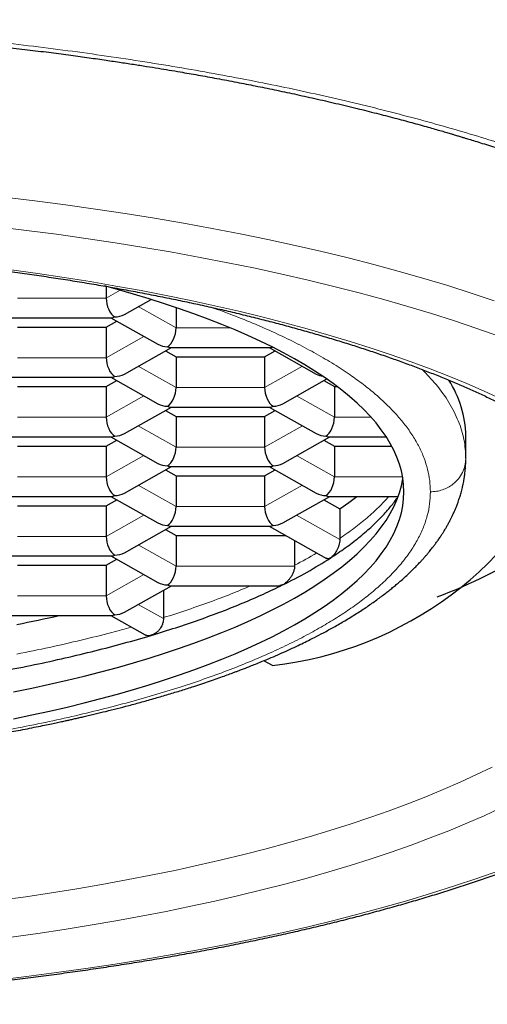
# Model space of a CAD drawing. Units: millimetres. Extents: x 8 to 766, y 12 to 778.
# Drawn here: x 379 to 383, y 757 to 766 of the extents above; entities that cross this region are included whole.
import ezdxf

# ---------------------------------------------------------------- set-up
doc = ezdxf.new("R2010")
doc.units = ezdxf.units.MM

msp = doc.modelspace()

# ---------------------------------------------------------------- linework, layer by layer
at = {"color": 7, "linetype": 'Continuous', "lineweight": 30}
for p, q in [((379.7096, 763.4952), (379.7096, 763.3957)), ((379.8637, 763.2577), (380.09, 763.3853)), ((380.3014, 763.3167), (380.3014, 763.1434)), ((378.9104, 763.23), (379.7583, 763.23)), ((379.749, 763.23), (380.1474, 763.0054)), ((378.9591, 763.1511), (379.7096, 763.1511)), ((379.7096, 763.1511), (379.7993, 763.2016)), ((379.7096, 763.1511), (379.7096, 762.8911)), ((379.8637, 762.753), (380.2621, 762.9777)), ((380.2528, 762.9777), (381.1007, 762.9777)), ((381.0914, 762.9777), (381.4898, 762.753)), ((380.2118, 762.9493), (380.3014, 762.8988)), ((380.3014, 762.8988), (381.052, 762.8988)), ((380.3014, 762.8988), (380.3014, 762.6388)), ((381.052, 762.8988), (381.1417, 762.9493)), ((381.052, 762.8988), (381.052, 762.6388)), ((378.9104, 762.7254), (379.7583, 762.7254)), ((379.749, 762.7254), (380.1474, 762.5007)), ((381.206, 762.5007), (381.5788, 762.7109)), ((378.9591, 762.6465), (379.7096, 762.6465)), ((379.7096, 762.6465), (379.7993, 762.697)), ((379.7096, 762.6465), (379.7096, 762.3864)), ((381.5541, 762.697), (381.6438, 762.6465)), ((381.6438, 762.6465), (381.6677, 762.6465)), ((381.6438, 762.6465), (381.6438, 762.3864)), ((379.8637, 762.2484), (380.2621, 762.4731)), ((380.2528, 762.4731), (381.1007, 762.4731)), ((381.0914, 762.4731), (381.4898, 762.2484)), ((380.2118, 762.4447), (380.3015, 762.3941)), ((380.3015, 762.3941), (381.052, 762.3941)), ((380.3015, 762.3941), (380.3015, 762.1341)), ((381.052, 762.3941), (381.1417, 762.4447)), ((381.052, 762.3941), (381.052, 762.1341)), ((378.9104, 762.2208), (379.7583, 762.2208)), ((379.749, 762.2208), (380.1474, 761.9961)), ((381.206, 761.9961), (381.6044, 762.2208)), ((381.5951, 762.2208), (382.0828, 762.2208)), ((382.7573, 762.0385), (382.7573, 762.2276)), ((378.9591, 762.1418), (379.7097, 762.1418)), ((379.7097, 762.1418), (379.7993, 762.1924)), ((379.7097, 762.1418), (379.7097, 761.8818)), ((381.5541, 762.1924), (381.6438, 762.1418)), ((381.6438, 762.1418), (382.1295, 762.1418)), ((381.6438, 762.1418), (381.6438, 761.8818)), ((379.8637, 761.7438), (380.2621, 761.9684)), ((380.2528, 761.9684), (381.1007, 761.9684)), ((381.0914, 761.9684), (381.4898, 761.7438)), ((380.2118, 761.9401), (380.3015, 761.8895)), ((380.3015, 761.8895), (381.052, 761.8895)), ((380.3015, 761.8895), (380.3015, 761.6295)), ((381.052, 761.8895), (381.1417, 761.9401)), ((381.052, 761.8895), (381.052, 761.6295)), ((378.9104, 761.7161), (379.7583, 761.7161)), ((379.749, 761.7161), (380.1474, 761.4915)), ((381.206, 761.4915), (381.6044, 761.7161)), ((381.5951, 761.7161), (382.1841, 761.7161)), ((378.9591, 761.6372), (379.7097, 761.6372)), ((379.7097, 761.6372), (379.7993, 761.6878)), ((379.7097, 761.6372), (379.7097, 761.3772)), ((381.5541, 761.6878), (381.6893, 761.6115)), ((381.6893, 761.6115), (381.6893, 761.3543)), ((379.8637, 761.2391), (380.2621, 761.4638)), ((380.2528, 761.4638), (381.1007, 761.4638)), ((381.0914, 761.4638), (381.5767, 761.1901)), ((380.2118, 761.4354), (380.3015, 761.3849)), ((380.3015, 761.3849), (381.2313, 761.3849)), ((380.3015, 761.3849), (380.3015, 761.1249)), ((381.3068, 761.3423), (381.3068, 761.1249)), ((378.9104, 761.2115), (379.7583, 761.2115)), ((379.749, 761.2115), (380.1474, 760.9868)), ((378.9591, 761.1326), (379.7097, 761.1326)), ((379.7097, 761.1326), (379.7993, 761.1831)), ((379.7097, 761.1326), (379.7097, 760.8726)), ((379.8637, 760.7345), (380.2621, 760.9592)), ((380.2528, 760.9592), (381.1809, 760.9592)), ((381.2048, 760.9659), (381.1809, 760.9603)), ((380.1949, 760.9213), (380.1949, 760.6831)), ((378.9104, 760.7069), (379.7583, 760.7069)), ((379.749, 760.7069), (380.0411, 760.5422)), ((381.1183, 760.2825), (381.045, 760.3238))]:
    msp.add_line(p, q, dxfattribs=at)
at = {"color": 8, "linetype": 'Continuous', "lineweight": 0}
for p, q in [((379.7096, 763.3957), (379.8283, 763.4626)), ((378.9591, 763.3957), (379.7096, 763.3957)), ((379.9812, 763.324), (380.3014, 763.1434)), ((380.3014, 763.1434), (380.763, 763.1434)), ((379.7096, 762.8911), (380.0299, 763.0716)), ((378.9591, 762.8911), (379.7096, 762.8911)), ((379.9812, 762.8193), (380.3014, 762.6388)), ((381.052, 762.6388), (381.3722, 762.8193)), ((380.3014, 762.6388), (381.052, 762.6388)), ((379.7096, 762.3864), (380.0299, 762.567)), ((381.3236, 762.567), (381.6438, 762.3864)), ((378.9591, 762.3864), (379.7096, 762.3864)), ((381.6438, 762.3864), (381.9533, 762.3864)), ((380.3015, 762.1341), (379.9812, 762.3147)), ((381.3722, 762.3147), (381.052, 762.1341)), ((381.052, 762.1341), (380.3015, 762.1341)), ((380.0299, 762.0624), (379.7097, 761.8818)), ((381.6438, 761.8818), (381.3236, 762.0624)), ((379.7097, 761.8818), (378.9591, 761.8818)), ((382.2205, 761.8818), (381.6438, 761.8818)), ((380.3015, 761.6295), (379.9812, 761.8101)), ((381.3722, 761.8101), (381.052, 761.6295)), ((381.052, 761.6295), (380.3015, 761.6295)), ((380.0299, 761.5577), (379.7097, 761.3772)), ((381.6893, 761.3515), (381.3236, 761.5577)), ((379.7097, 761.3772), (378.9591, 761.3772)), ((380.3015, 761.1249), (379.9812, 761.3054)), ((381.3067, 761.1249), (380.3015, 761.1249)), ((380.0299, 761.0531), (379.7097, 760.8726)), ((379.7097, 760.8726), (378.9591, 760.8726)), ((380.1949, 760.6803), (379.9812, 760.8008))]:
    msp.add_line(p, q, dxfattribs=at)
at = {"color": 8, "linetype": 'Continuous', "lineweight": 0, "flags": 128}
for points in [[(378.8457, 764.2515), (379.106, 764.2202), (379.3638, 764.1867), (379.6187, 764.1511), (379.8707, 764.1132), (380.1196, 764.0733), (380.3652, 764.0312), (380.6073, 763.9871), (380.8458, 763.9409), (381.0805, 763.8927), (381.3112, 763.8425), (381.5379, 763.7903), (381.7602, 763.7363), (381.9781, 763.6803), (382.1915, 763.6226), (382.4001, 763.563), (382.6039, 763.5017), (382.8027, 763.4386), (382.9963, 763.3739)], [(378.7789, 764.001), (379.0344, 763.9703), (379.2872, 763.9375), (379.5374, 763.9025), (379.7846, 763.8654), (380.0288, 763.8261), (380.2698, 763.7849), (380.5073, 763.7416), (380.7413, 763.6962), (380.9716, 763.6489), (381.198, 763.5997), (381.4203, 763.5485), (381.6384, 763.4955), (381.8523, 763.4406), (382.0616, 763.3839), (382.2663, 763.3255), (382.4662, 763.2653), (382.6612, 763.2035), (382.8512, 763.14), (383.036, 763.0749)], [(378.9046, 763.6367), (379.1307, 763.605), (379.3541, 763.5715), (379.5748, 763.5361), (379.7926, 763.4988), (380.0073, 763.4596), (380.2188, 763.4187), (380.4269, 763.3759), (380.6315, 763.3314), (380.8325, 763.2851), (381.0297, 763.2372), (381.2229, 763.1876), (381.4121, 763.1364), (381.5972, 763.0836), (381.7779, 763.0292), (381.9541, 762.9733), (382.1258, 762.9159), (382.2929, 762.857), (382.4551, 762.7968), (382.6125, 762.7352), (382.7649, 762.6723), (382.9121, 762.6081), (383.0541, 762.5427)], [(382.9812, 759.4232), (382.8481, 759.3584), (382.7098, 759.2947), (382.5665, 759.2322), (382.4182, 759.1709), (382.265, 759.111), (382.1071, 759.0524), (381.9445, 758.9951), (381.7774, 758.9392), (381.6058, 758.8848), (381.4299, 758.8319), (381.2498, 758.7805), (381.0656, 758.7306), (380.8775, 758.6823), (380.6856, 758.6356), (380.4899, 758.5906), (380.2908, 758.5473), (380.0882, 758.5057), (379.8823, 758.4658), (379.6733, 758.4277), (379.4613, 758.3914), (379.2465, 758.3569), (379.029, 758.3243), (378.8089, 758.2935)], [(383.0541, 759.0759), (382.9121, 759.0105), (382.7649, 758.9463), (382.6125, 758.8833), (382.4551, 758.8217), (382.2929, 758.7615), (382.1258, 758.7027), (381.9541, 758.6453), (381.7779, 758.5894), (381.5972, 758.535), (381.4121, 758.4822), (381.2229, 758.431), (381.0297, 758.3814), (380.8325, 758.3334), (380.6315, 758.2872), (380.4269, 758.2427), (380.2188, 758.1999), (380.0073, 758.1589), (379.7926, 758.1198), (379.5748, 758.0825), (379.3541, 758.0471), (379.1307, 758.0135), (378.9046, 757.9819)], [(383.036, 758.5437), (382.8512, 758.4786), (382.6612, 758.4151), (382.4662, 758.3532), (382.2663, 758.2931), (382.0616, 758.2346), (381.8523, 758.1779), (381.6384, 758.1231), (381.4203, 758.07), (381.198, 758.0189), (380.9716, 757.9696), (380.7413, 757.9223), (380.5073, 757.877), (380.2698, 757.8337), (380.0288, 757.7924), (379.7846, 757.7532), (379.5374, 757.7161), (379.2872, 757.6811), (379.0344, 757.6483), (378.7789, 757.6176)]]:
    msp.add_lwpolyline(points, dxfattribs=at)
at = {"color": 7, "linetype": 'Continuous', "lineweight": 30, "flags": 128}
for points in [[(378.9256, 759.8325), (379.079, 759.864), (379.2297, 759.8968), (379.3777, 759.9308), (379.523, 759.9661), (379.6654, 760.0027), (379.8048, 760.0404), (379.9411, 760.0793), (380.0742, 760.1194), (380.204, 760.1606), (380.3305, 760.2029), (380.4536, 760.2462), (380.5731, 760.2906), (380.6891, 760.336), (380.8013, 760.3823), (380.9098, 760.4296), (381.0144, 760.4778), (381.1151, 760.5269), (381.2119, 760.5768), (381.3046, 760.6275), (381.3931, 760.679), (381.4776, 760.7313), (381.5577, 760.7842), (381.6336, 760.8378), (381.7052, 760.892), (381.7724, 760.9468), (381.8351, 761.0022), (381.8934, 761.0581), (381.9472, 761.1145), (381.9964, 761.1713), (382.041, 761.2285), (382.081, 761.2861), (382.1164, 761.3439), (382.1471, 761.4021), (382.1731, 761.4605), (382.1944, 761.5191), (382.211, 761.5779), (382.2228, 761.6368), (382.23, 761.6958), (382.2323, 761.7548), (382.23, 761.8138), (382.2228, 761.8728), (382.211, 761.9317), (382.1944, 761.9905), (382.1731, 762.0491), (382.1471, 762.1075), (382.1164, 762.1657), (382.081, 762.2236), (382.041, 762.2811), (381.9964, 762.3383), (381.9472, 762.3951), (381.8934, 762.4515), (381.8351, 762.5074), (381.7724, 762.5628), (381.7052, 762.6176), (381.6336, 762.6718), (381.5577, 762.7254), (381.4776, 762.7783), (381.3931, 762.8306), (381.3046, 762.8821), (381.2119, 762.9328), (381.1151, 762.9827), (381.0144, 763.0318), (380.9098, 763.08), (380.8013, 763.1273), (380.6891, 763.1736), (380.5731, 763.219), (380.4536, 763.2634), (380.3305, 763.3067), (380.204, 763.349), (380.0742, 763.3902), (379.9411, 763.4303), (379.8048, 763.4692), (379.6955, 763.4989)], [(378.9256, 760.0594), (379.079, 760.0909), (379.2297, 760.1237), (379.3777, 760.1577), (379.523, 760.1931), (379.6654, 760.2296), (379.8048, 760.2673), (379.9411, 760.3063), (380.0742, 760.3463), (380.204, 760.3875), (380.3305, 760.4298), (380.4536, 760.4731), (380.5731, 760.5175), (380.6891, 760.5629), (380.8013, 760.6092), (380.9098, 760.6565), (381.0144, 760.7047), (381.1151, 760.7538), (381.2119, 760.8037), (381.3046, 760.8544), (381.3931, 760.9059), (381.4776, 760.9582), (381.5577, 761.0111), (381.6336, 761.0647), (381.7052, 761.1189), (381.7724, 761.1738), (381.8351, 761.2291), (381.8934, 761.285), (381.9472, 761.3414), (381.9964, 761.3982), (382.041, 761.4554), (382.081, 761.513), (382.1164, 761.5709), (382.1471, 761.629), (382.1731, 761.6874), (382.1944, 761.7461), (382.211, 761.8048), (382.2228, 761.8637), (382.2236, 761.8683)], [(381.6893, 761.6115), (381.7663, 761.6657), (381.8333, 761.7161)]]:
    msp.add_lwpolyline(points, dxfattribs=at)
at = {"color": 7, "linetype": 'Continuous', "lineweight": 30}
for centre, radius, start, end in [((381.8471, 762.2105), 0.9104, 1.07409, 32.65799), ((380.7652, 763.3845), 3.1221, 276.49399, 337.01654), ((380.8937, 765.175), 4.6047, 290.61005, 313.39313), ((379.3999, 764.6427), 4.0959, 296.1466, 302.68798), ((376.3144, 774.1288), 13.7526, 281.05951, 282.58903)]:
    msp.add_arc(centre, radius, start, end, dxfattribs=at)
at = {"color": 8, "linetype": 'Continuous', "lineweight": 0}
msp.add_arc((379.3502, 764.8965), 4.2415, 297.47056, 300.36314, dxfattribs=at)
at = {"color": 7, "linetype": 'Continuous', "lineweight": 30}
for centre, major_axis, ratio, start_param, end_param in [((379.7818, 763.355), (-0.0325, 0.1239), 0.520225, 1.103454, 2.674288), ((379.7818, 763.355), (0.0325, 0.1239), 0.520225, 3.277322, 3.60897), ((379.7818, 763.355), (0.1443, 0), 0.818843, 4.712462, 5.31546), ((380.2293, 763.1027), (0.0325, 0.1239), 0.520225, 3.60898, 5.179731), ((380.2293, 763.1027), (0.1443, 0), 0.818843, 4.109318, 4.712467), ((380.2293, 763.1027), (-0.0325, 0.1239), 0.520225, 2.674283, 3.005863), ((381.1242, 763.1027), (0.0325, 0.1239), 0.520225, 3.277322, 3.520563), ((379.7818, 762.8504), (-0.0325, 0.1239), 0.520225, 1.103454, 2.674288), ((379.7818, 762.8504), (0.0325, 0.1239), 0.520225, 3.277322, 3.60897), ((379.7818, 762.8504), (0.1443, 0), 0.818843, 4.712462, 5.31546), ((381.5716, 762.8504), (0.1443, 0), 0.818843, 4.109318, 4.524696), ((380.2293, 762.5981), (0.0325, 0.1239), 0.520225, 3.608981, 5.179731), ((381.1242, 762.5981), (-0.0325, 0.1239), 0.520225, 1.103454, 2.674251), ((380.2293, 762.5981), (0.1443, 0), 0.818843, 4.109318, 4.712467), ((380.2293, 762.5981), (-0.0325, 0.1239), 0.520225, 2.674283, 3.005863), ((381.1242, 762.5981), (0.0325, 0.1239), 0.520225, 3.277322, 3.608935), ((381.1242, 762.5981), (0.1443, 0), 0.818843, 4.712389, 5.31546), ((379.7818, 762.3458), (-0.0325, 0.1239), 0.520225, 1.103454, 2.674288), ((381.5716, 762.3458), (0.0325, 0.1239), 0.520225, 3.608935, 5.179731), ((379.7818, 762.3458), (0.0325, 0.1239), 0.520225, 3.277322, 3.608896), ((379.7818, 762.3458), (0.1443, 0), 0.818843, 4.712388, 5.31546), ((381.5716, 762.3458), (0.1443, 0), 0.818843, 4.109318, 4.712389), ((381.5716, 762.3458), (-0.0325, 0.1239), 0.520225, 2.674251, 3.005863), ((380.2293, 762.0934), (0.0325, 0.1239), 0.520225, 3.608884, 5.179731), ((381.1242, 762.0934), (-0.0325, 0.1239), 0.520225, 1.103454, 2.674251), ((380.2293, 762.0934), (0.1443, 0), 0.818843, 4.109318, 4.712364), ((380.2293, 762.0934), (-0.0325, 0.1239), 0.520225, 2.674243, 3.005863), ((381.1242, 762.0934), (0.0325, 0.1239), 0.520225, 3.277322, 3.608935), ((381.1242, 762.0934), (0.1443, 0), 0.818843, 4.712389, 5.31546), ((379.7818, 761.8411), (-0.0325, 0.1239), 0.520225, 1.103454, 2.674251), ((381.5716, 761.8411), (0.0325, 0.1239), 0.520225, 3.608935, 5.179731), ((379.7818, 761.8411), (0.0325, 0.1239), 0.520225, 3.277322, 3.608935), ((379.7818, 761.8411), (0.1443, 0), 0.818843, 4.712389, 5.31546), ((381.5716, 761.8411), (0.1443, 0), 0.818843, 4.109318, 4.712389), ((381.5716, 761.8411), (-0.0325, 0.1239), 0.520225, 2.674251, 3.005863), ((380.2293, 761.5888), (0.0325, 0.1239), 0.520225, 3.608898, 5.179731), ((381.1242, 761.5888), (-0.0325, 0.1239), 0.520225, 1.103454, 2.674251), ((380.2293, 761.5888), (0.1443, 0), 0.818843, 4.109318, 4.712371), ((380.2293, 761.5888), (-0.0325, 0.1239), 0.520225, 2.674241, 3.005863), ((381.1242, 761.5888), (0.0325, 0.1239), 0.520225, 3.277322, 3.608935), ((381.1242, 761.5888), (0.1443, 0), 0.818843, 4.712389, 5.31546), ((379.7818, 761.3365), (-0.0325, 0.1239), 0.520225, 1.103454, 2.674251), ((379.7818, 761.3365), (0.0325, 0.1239), 0.520225, 3.277322, 3.608935), ((379.7818, 761.3365), (0.1443, 0), 0.818843, 4.712389, 5.31546), ((380.2293, 761.0842), (0.0325, 0.1239), 0.520225, 3.608898, 5.179731), ((380.2293, 761.0842), (0.1443, 0), 0.818843, 4.109318, 4.712371), ((380.2293, 761.0842), (-0.0325, 0.1239), 0.520225, 2.674241, 3.005863), ((379.7818, 760.8319), (-0.0325, 0.1239), 0.520225, 1.103454, 2.674251), ((379.7818, 760.8319), (0.0325, 0.1239), 0.520225, 3.277322, 3.608935), ((379.7818, 760.8319), (0.1443, 0), 0.818843, 4.712389, 5.31546)]:
    msp.add_ellipse(centre, major_axis=major_axis, ratio=ratio, start_param=start_param, end_param=end_param, dxfattribs=at)
at = {"color": 8, "linetype": 'Continuous', "lineweight": 0}
for points, knots in [([(375.3073, 765.7554), (375.4247, 765.755), (375.6595, 765.7543), (376.0113, 765.7484), (376.3627, 765.7389), (376.7132, 765.7256), (377.0606, 765.7086), (377.4045, 765.688), (377.7446, 765.6639), (378.0828, 765.6362), (378.4206, 765.6047), (378.7577, 765.5695), (379.0935, 765.5305), (379.4258, 765.4879), (379.754, 765.4418), (380.0758, 765.3926), (380.3908, 765.3405), (380.6987, 765.2855), (381.0011, 765.2275), (381.2993, 765.1662), (381.5927, 765.1016), (381.881, 765.0338), (382.162, 764.9634), (382.4353, 764.8904), (382.699, 764.8155), (382.953, 764.7389), (383.1972, 764.6607), (383.4329, 764.5807), (383.6702, 764.4954), (383.9078, 764.4047), (384.1438, 764.3087), (384.3685, 764.2113), (384.5815, 764.1129), (384.783, 764.0138), (384.9725, 763.9144), (385.151, 763.8149), (385.2603, 763.7487), (385.3149, 763.7157)], [0, 0, 0, 0, 0.028038, 0.056085, 0.084149, 0.112239, 0.14036, 0.168013, 0.195704, 0.223433, 0.251202, 0.279515, 0.307865, 0.336248, 0.364659, 0.393092, 0.421029, 0.448968, 0.476898, 0.50481, 0.533204, 0.561563, 0.589878, 0.618135, 0.646324, 0.67393, 0.701448, 0.72887, 0.756191, 0.787115, 0.817913, 0.848586, 0.879136, 0.909559, 0.939851, 0.970003, 1, 1, 1, 1]), ([(382.4573, 761.7548), (382.4561, 761.7866), (382.4538, 761.8503), (382.435, 761.9457), (382.4051, 762.0408), (382.3631, 762.1354), (382.3092, 762.2294), (382.2448, 762.3208), (382.1707, 762.4095), (382.0878, 762.4955), (381.9947, 762.5804), (381.8916, 762.664), (381.7742, 762.7495), (381.6414, 762.8364), (381.492, 762.9244), (381.3311, 763.0103), (381.159, 763.0938), (380.9757, 763.1747), (380.7923, 763.2494), (380.6653, 763.2957), (380.6068, 763.317)], [0, 0, 0, 0, 0.0557599, 0.1115382, 0.167329, 0.2231275, 0.27893, 0.3347338, 0.3873486, 0.4399617, 0.4925724, 0.5451803, 0.5977854, 0.6564924, 0.7151965, 0.7738982, 0.8325981, 0.8912968, 0.9499949, 1, 1, 1, 1]), ([(382.3868, 762.7915), (382.4273, 762.7499), (382.5169, 762.6578), (382.619, 762.5119), (382.6986, 762.3553), (382.7481, 762.1972), (382.7542, 762.0914), (382.7573, 762.0385)], [0, 0, 0, 0, 0.170931, 0.378198, 0.585465, 0.792733, 1, 1, 1, 1]), ([(382.7573, 762.0385), (382.7559, 762.0176), (382.753, 761.976), (382.7307, 761.9166), (382.6963, 761.8632), (382.6534, 761.8214), (382.6068, 761.7909), (382.5596, 761.7705), (382.5092, 761.7573), (382.4746, 761.7556), (382.4573, 761.7548)], [0, 0, 0, 0, 0.140183, 0.280317, 0.420081, 0.559638, 0.669471, 0.779531, 0.889788, 1, 1, 1, 1]), ([(368.1573, 761.7548), (368.1585, 761.723), (368.1609, 761.6593), (368.1797, 761.5639), (368.2095, 761.4688), (368.2516, 761.3742), (368.3054, 761.2802), (368.3699, 761.1888), (368.444, 761.1001), (368.5269, 761.0141), (368.62, 760.9292), (368.7231, 760.8456), (368.8404, 760.7601), (368.9732, 760.6732), (369.1226, 760.5852), (369.2836, 760.4993), (369.4557, 760.4158), (369.6388, 760.3348), (369.8325, 760.2565), (370.0364, 760.1809), (370.2465, 760.1095), (370.4621, 760.0422), (370.682, 759.9789), (370.9098, 759.9187), (371.145, 759.8614), (371.3871, 759.8074), (371.6311, 759.7577), (371.8762, 759.712), (372.1216, 759.6703), (372.3717, 759.6317), (372.6262, 759.5963), (372.8947, 759.5628), (373.1774, 759.5319), (373.4742, 759.504), (373.7745, 759.4803), (374.0776, 759.4608), (374.383, 759.4457), (374.6902, 759.4348), (374.9985, 759.4283), (375.3023, 759.4261), (375.6009, 759.4281), (375.894, 759.434), (376.186, 759.4439), (376.4765, 759.4576), (376.7651, 759.4752), (377.0457, 759.4962), (377.3182, 759.5204), (377.5822, 759.5474), (377.8428, 759.5778), (378.0996, 759.6114), (378.362, 759.6496), (378.6289, 759.6929), (378.8993, 759.7415), (379.1629, 759.7939), (379.4194, 759.85), (379.6682, 759.9096), (379.9089, 759.9726), (380.1411, 760.0389), (380.3605, 760.1073), (380.5674, 760.1774), (380.7618, 760.249), (380.9471, 760.3231), (381.1229, 760.3997), (381.2889, 760.4785), (381.4419, 760.5579), (381.5822, 760.6377), (381.7103, 760.7175), (381.8289, 760.799), (381.9376, 760.8818), (382.0403, 760.9693), (382.1352, 761.0613), (382.2208, 761.158), (382.2935, 761.2557), (382.3532, 761.3545), (382.3997, 761.4539), (382.4327, 761.5539), (382.4535, 761.6543), (382.456, 761.7213), (382.4573, 761.7548)], [0, 0, 0, 0, 0.01306, 0.026125, 0.039192, 0.052261, 0.065331, 0.078402, 0.090725, 0.103048, 0.115371, 0.127692, 0.140014, 0.153764, 0.167514, 0.181263, 0.195011, 0.20876, 0.222508, 0.236256, 0.250005, 0.26307, 0.276136, 0.289201, 0.302267, 0.315333, 0.328399, 0.340719, 0.353039, 0.36536, 0.37768, 0.39, 0.403751, 0.417502, 0.431252, 0.445004, 0.458755, 0.472506, 0.486258, 0.50001, 0.513078, 0.526146, 0.539214, 0.552281, 0.565348, 0.578415, 0.590735, 0.603055, 0.615374, 0.627694, 0.640013, 0.653762, 0.667511, 0.68126, 0.695008, 0.708757, 0.722505, 0.736253, 0.750001, 0.763066, 0.776131, 0.789196, 0.802261, 0.815325, 0.828391, 0.84071, 0.853029, 0.865349, 0.877669, 0.88999, 0.903742, 0.917494, 0.931247, 0.945, 0.958753, 0.972504, 0.986254, 1, 1, 1, 1]), ([(381.6893, 761.3599), (381.7305, 761.3888), (381.8128, 761.4466), (381.9219, 761.5352), (382.0212, 761.625), (382.0774, 761.6858), (382.1055, 761.7161)], [0, 0, 0, 0, 0.2502922, 0.5005844, 0.7508765, 1, 1, 1, 1]), ([(380.1949, 760.6887), (380.2648, 760.711), (380.4046, 760.7555), (380.603, 760.8259), (380.7812, 760.8936), (380.8884, 760.939), (380.9361, 760.9592)], [0, 0, 0, 0, 0.263188, 0.526376, 0.789565, 1, 1, 1, 1]), ([(378.9525, 760.38), (379.0454, 760.3987), (379.231, 760.4361), (379.4986, 760.4976), (379.73, 760.555), (379.8676, 760.5936), (379.9225, 760.609)], [0, 0, 0, 0, 0.272938, 0.545876, 0.818815, 1, 1, 1, 1])]:
    msp.add_open_spline(points, degree=3, knots=knots, dxfattribs=at)
at = {"color": 7, "linetype": 'Continuous', "lineweight": 30}
for points, knots in [([(375.3073, 765.721), (375.4028, 765.7207), (375.5913, 765.7202), (375.87, 765.7165), (376.141, 765.7107), (376.4041, 765.7028), (376.6592, 765.6932), (376.9203, 765.6812), (377.1862, 765.6668), (377.4557, 765.6499), (377.7138, 765.6315), (377.9619, 765.6117), (378.1999, 765.5909), (378.4277, 765.5691), (378.6437, 765.5468), (378.8481, 765.5242), (379.0399, 765.5017), (379.2194, 765.4794), (379.3868, 765.4575), (379.5433, 765.4361), (379.6871, 765.4156), (379.8184, 765.3962), (379.9379, 765.378), (380.0482, 765.3606), (380.1493, 765.3443), (380.2444, 765.3286), (380.3566, 765.3095), (380.4915, 765.286), (380.6516, 765.2569), (380.8135, 765.2263), (380.9761, 765.1944), (381.1388, 765.1611), (381.3071, 765.1254), (381.4805, 765.0871), (381.6579, 765.0463), (381.8318, 765.0045), (381.9979, 764.9631), (382.1525, 764.923), (382.2984, 764.8838), (382.4115, 764.8524), (382.4943, 764.8288), (382.5473, 764.8136), (382.5939, 764.8), (382.6303, 764.7892), (382.6578, 764.7811), (382.6773, 764.7752), (382.694, 764.7702), (382.7148, 764.764), (382.7447, 764.7549), (382.7867, 764.7421), (382.8387, 764.726), (382.9, 764.7068), (382.9673, 764.6853), (383.0376, 764.6625), (383.1407, 764.6284), (383.276, 764.5823), (383.4421, 764.5231), (383.5998, 764.4645), (383.7464, 764.4075), (383.879, 764.354), (384.0026, 764.3022), (384.117, 764.2525), (384.2226, 764.2049), (384.3197, 764.1598), (384.3973, 764.1226), (384.4574, 764.093), (384.502, 764.0708), (384.5435, 764.0497), (384.5821, 764.0298), (384.6181, 764.0111), (384.6496, 763.9944), (384.6794, 763.9785), (384.7101, 763.9619), (384.7465, 763.942), (384.7881, 763.9188), (384.8349, 763.8923), (384.8863, 763.8626), (384.942, 763.8295), (385.0016, 763.7932), (385.0647, 763.7537), (385.1068, 763.7263), (385.1286, 763.7121)], [0, 0, 0, 0, 0.023087, 0.045571, 0.067456, 0.088745, 0.109441, 0.129545, 0.152477, 0.174587, 0.195871, 0.216329, 0.236307, 0.255423, 0.273673, 0.291054, 0.307565, 0.32293, 0.33745, 0.351123, 0.363946, 0.375343, 0.385971, 0.395828, 0.404913, 0.41325, 0.421597, 0.435472, 0.450271, 0.465992, 0.480806, 0.496349, 0.512621, 0.529617, 0.547334, 0.565532, 0.582318, 0.598401, 0.613784, 0.628465, 0.634704, 0.640645, 0.645747, 0.64997, 0.65267, 0.654828, 0.656453, 0.658202, 0.661754, 0.66646, 0.67232, 0.67933, 0.687294, 0.695443, 0.703698, 0.723368, 0.743604, 0.764398, 0.782586, 0.80019, 0.816949, 0.832868, 0.847954, 0.862211, 0.875608, 0.882922, 0.889849, 0.896391, 0.902549, 0.908324, 0.913826, 0.917953, 0.923089, 0.92923, 0.936374, 0.944515, 0.953651, 0.963774, 0.974879, 0.986957, 1, 1, 1, 1]), ([(366.1578, 761.046), (366.1577, 761.0553), (366.1575, 761.0817), (366.1611, 761.1251), (366.1681, 761.1761), (366.1787, 761.2269), (366.1926, 761.2776), (366.2098, 761.3279), (366.2302, 761.378), (366.2537, 761.4279), (366.2803, 761.4776), (366.31, 761.5272), (366.3428, 761.5769), (366.3788, 761.6265), (366.4179, 761.6761), (366.4602, 761.7258), (366.5057, 761.7755), (366.5544, 761.8253), (366.6063, 761.875), (366.6615, 761.9247), (366.7199, 761.9744), (366.7816, 762.024), (366.8465, 762.0735), (366.9147, 762.1229), (366.9861, 762.1721), (367.0607, 762.221), (367.1385, 762.2698), (367.2195, 762.3182), (367.3036, 762.3663), (367.3908, 762.4141), (367.4812, 762.4615), (367.5746, 762.5085), (367.6711, 762.5551), (367.7705, 762.6012), (367.8729, 762.6468), (367.9782, 762.6918), (368.0864, 762.7363), (368.1974, 762.7802), (368.3113, 762.8235), (368.4278, 762.8662), (368.5471, 762.9082), (368.669, 762.9495), (368.7935, 762.9901), (368.9205, 763.03), (369.0501, 763.0692), (369.1821, 763.1075), (369.3164, 763.1451), (369.4532, 763.1819), (369.5922, 763.2178), (369.7334, 763.2529), (369.8768, 763.2872), (370.0223, 763.3206), (370.1699, 763.3531), (370.3194, 763.3846), (370.471, 763.4153), (370.6243, 763.445), (370.7795, 763.4738), (370.9365, 763.5016), (371.0951, 763.5284), (371.2554, 763.5543), (371.4173, 763.5791), (371.5806, 763.6029), (371.7454, 763.6258), (371.9116, 763.6475), (372.0791, 763.6683), (372.2478, 763.688), (372.4178, 763.7066), (372.5888, 763.7242), (372.7609, 763.7407), (372.934, 763.7561), (373.108, 763.7705), (373.2828, 763.7837), (373.4584, 763.7959), (373.6347, 763.8069), (373.8117, 763.8169), (373.9893, 763.8257), (374.1673, 763.8334), (374.3458, 763.84), (374.5247, 763.8455), (374.7039, 763.8498), (374.8833, 763.853), (375.0629, 763.8551), (375.2426, 763.8561), (375.4223, 763.856), (375.6019, 763.8547), (375.7814, 763.8523), (375.9608, 763.8487), (376.1399, 763.8441), (376.3187, 763.8383), (376.4971, 763.8314), (376.675, 763.8233), (376.8525, 763.8142), (377.0293, 763.8039), (377.2054, 763.7926), (377.3809, 763.7801), (377.5555, 763.7666), (377.7292, 763.7519), (377.9021, 763.7362), (378.0739, 763.7194), (378.2447, 763.7015), (378.4143, 763.6826), (378.5827, 763.6626), (378.7499, 763.6415), (378.9157, 763.6194), (379.0802, 763.5963), (379.2432, 763.5722), (379.4046, 763.5471), (379.5645, 763.5209), (379.7227, 763.4938), (379.8793, 763.4657), (380.034, 763.4367), (380.1869, 763.4067), (380.3379, 763.3757), (380.487, 763.3439), (380.6341, 763.3111), (380.7791, 763.2775), (380.9219, 763.243), (381.0626, 763.2076), (381.2011, 763.1714), (381.3372, 763.1344), (381.471, 763.0965), (381.6024, 763.0579), (381.7313, 763.0185), (381.8577, 762.9784), (381.9816, 762.9375), (382.1029, 762.8959), (382.2214, 762.8537), (382.3373, 762.8108), (382.4504, 762.7673), (382.5608, 762.7231), (382.6682, 762.6784), (382.7728, 762.6331), (382.8745, 762.5873), (382.9731, 762.541), (383.0688, 762.4943), (383.1614, 762.4471), (383.251, 762.3995), (383.3374, 762.3515), (383.4207, 762.3032), (383.5007, 762.2546), (383.5776, 762.2058), (383.6513, 762.1567), (383.7217, 762.1074), (383.7889, 762.058), (383.8528, 762.0084), (383.9134, 761.9588), (383.9708, 761.9092), (384.0248, 761.8596), (384.0756, 761.81), (384.1231, 761.7605), (384.1673, 761.7111), (384.2083, 761.6619), (384.2461, 761.6128), (384.2808, 761.5638), (384.3123, 761.515), (384.3406, 761.4664), (384.366, 761.4178), (384.3882, 761.3693), (384.4075, 761.3207), (384.4237, 761.272), (384.4368, 761.2231), (384.4469, 761.1738), (384.4537, 761.1241), (384.4571, 761.0815), (384.457, 761.0554), (384.4569, 761.046)], [0, 0, 0, 0, 0.0038608, 0.0108759, 0.017853, 0.0247471, 0.0315302, 0.0381919, 0.0447355, 0.0511716, 0.0575146, 0.0637794, 0.06998, 0.0761291, 0.0822376, 0.0883147, 0.0943682, 0.1004043, 0.1064284, 0.1124447, 0.1184565, 0.1244667, 0.1304769, 0.1364887, 0.1425035, 0.1485223, 0.1545459, 0.1605749, 0.1666097, 0.1726504, 0.1786971, 0.1847499, 0.1908088, 0.1968736, 0.2029441, 0.2090202, 0.2151018, 0.2211885, 0.2272802, 0.2333767, 0.2394777, 0.245583, 0.2516925, 0.2578058, 0.2639228, 0.2700433, 0.2761671, 0.282294, 0.2884238, 0.2945565, 0.3006918, 0.3068296, 0.3129697, 0.319112, 0.3252564, 0.3314027, 0.3375509, 0.3437009, 0.3498524, 0.3560055, 0.36216, 0.3683159, 0.374473, 0.3806314, 0.3867908, 0.3929512, 0.3991126, 0.4052749, 0.4114381, 0.417602, 0.4237665, 0.4299318, 0.4360976, 0.442264, 0.4484308, 0.4545981, 0.4607657, 0.4669337, 0.473102, 0.4792705, 0.4854391, 0.491608, 0.4977769, 0.5039459, 0.5101149, 0.5162838, 0.5224526, 0.5286213, 0.5347898, 0.540958, 0.547126, 0.5532936, 0.5594609, 0.5656277, 0.571794, 0.5779599, 0.5841251, 0.5902896, 0.5964535, 0.6026166, 0.6087789, 0.6149403, 0.6211008, 0.6272602, 0.6334185, 0.6395757, 0.6457316, 0.6518862, 0.6580393, 0.6641909, 0.6703409, 0.6764892, 0.6826357, 0.6887802, 0.6949227, 0.701063, 0.707201, 0.7133366, 0.7194695, 0.7255997, 0.731727, 0.7378512, 0.7439721, 0.7500896, 0.7562034, 0.7623134, 0.7684194, 0.7745211, 0.7806183, 0.7867107, 0.7927983, 0.7988806, 0.8049576, 0.811029, 0.8170946, 0.8231542, 0.8292078, 0.8352551, 0.8412963, 0.8473312, 0.8533601, 0.8593832, 0.8654009, 0.8714139, 0.877423, 0.8834294, 0.8894347, 0.8954402, 0.901448, 0.9074612, 0.9134833, 0.9195189, 0.9255734, 0.9316535, 0.9377671, 0.9439236, 0.9501338, 0.95641, 0.9627658, 0.9692149, 0.9757704, 0.9824413, 0.9892298, 0.9961256, 1, 1, 1, 1]), ([(367.8577, 762.0244), (367.8579, 762.014), (367.8582, 761.9945), (367.8598, 761.9669), (367.8617, 761.9429), (367.8637, 761.9225), (367.8657, 761.9057), (367.8675, 761.8925), (367.8689, 761.8827), (367.8705, 761.8725), (367.8725, 761.8602), (367.8755, 761.8431), (367.8795, 761.8225), (367.885, 761.7971), (367.8917, 761.7698), (367.899, 761.7428), (367.9064, 761.718), (367.9143, 761.6932), (367.9236, 761.6663), (367.9337, 761.6391), (367.9446, 761.6121), (367.9557, 761.586), (367.9681, 761.5587), (367.9813, 761.5315), (367.9953, 761.5043), (368.0095, 761.478), (368.0239, 761.4527), (368.0375, 761.43), (368.0518, 761.4069), (368.0682, 761.3814), (368.0874, 761.3531), (368.1071, 761.3255), (368.1244, 761.3022), (368.1389, 761.2833), (368.1522, 761.2663), (368.1673, 761.2476), (368.191, 761.2192), (368.2219, 761.1838), (368.2593, 761.1433), (368.2973, 761.1044), (368.3377, 761.0649), (368.3799, 761.026), (368.4211, 760.9896), (368.4594, 760.9573), (368.4967, 760.9268), (368.5394, 760.8933), (368.5893, 760.8557), (368.6463, 760.8146), (368.7067, 760.7731), (368.7709, 760.7311), (368.8382, 760.6889), (368.9066, 760.648), (368.9658, 760.6141), (369.0136, 760.5876), (369.049, 760.5684), (369.0799, 760.552), (369.1078, 760.5374), (369.1397, 760.5209), (369.1804, 760.5003), (369.2323, 760.4747), (369.2967, 760.4438), (369.3725, 760.4087), (369.4572, 760.371), (369.5438, 760.334), (369.6309, 760.2982), (369.7181, 760.2637), (369.8214, 760.2243), (369.9411, 760.1808), (370.0787, 760.1334), (370.2357, 760.0821), (370.4163, 760.0267), (370.5809, 759.9799), (370.7076, 759.9457), (370.7924, 759.9235), (370.875, 759.9025), (370.9494, 759.8841), (371.0135, 759.8687), (371.0673, 759.856), (371.1136, 759.8453), (371.1547, 759.8359), (371.1942, 759.827), (371.2362, 759.8177), (371.2823, 759.8076), (371.3439, 759.7944), (371.423, 759.7778), (371.522, 759.7577), (371.6316, 759.7363), (371.752, 759.7138), (371.8827, 759.6904), (372.0228, 759.6666), (372.1686, 759.6432), (372.3166, 759.6207), (372.498, 759.5948), (372.712, 759.5666), (372.958, 759.5376), (373.1989, 759.5123), (373.4347, 759.4904), (373.6671, 759.4715), (373.9142, 759.4542), (374.1782, 759.4388), (374.4594, 759.4262), (374.7419, 759.4172), (375.0252, 759.4118), (375.3201, 759.4099), (375.6263, 759.4121), (375.9432, 759.4189), (376.2592, 759.4303), (376.5751, 759.4462), (376.8687, 759.4654), (377.1405, 759.4869), (377.3905, 759.5098), (377.6405, 759.5358), (377.8909, 759.5652), (378.1473, 759.5988), (378.4099, 759.6372), (378.6781, 759.6807), (378.8817, 759.7173), (379.0221, 759.7441), (379.0978, 759.759), (379.1678, 759.7731), (379.2299, 759.786), (379.2838, 759.7974), (379.3297, 759.8072), (379.3676, 759.8155), (379.3966, 759.8219), (379.418, 759.8267), (379.4366, 759.8308), (379.459, 759.8359), (379.4889, 759.8427), (379.5266, 759.8514), (379.5702, 759.8616), (379.6315, 759.8762), (379.7094, 759.8952), (379.8044, 759.9191), (379.906, 759.9456), (380.0142, 759.9748), (380.1264, 760.0065), (380.238, 760.0393), (380.3464, 760.0724), (380.4399, 760.1022), (380.5193, 760.1283), (380.5856, 760.1507), (380.6489, 760.1727), (380.7065, 760.1931), (380.7555, 760.2109), (380.7929, 760.2248), (380.8228, 760.236), (380.8505, 760.2465), (380.883, 760.2589), (380.9216, 760.2739), (380.9658, 760.2914), (381.0227, 760.3144), (381.0894, 760.3421), (381.1629, 760.3737), (381.234, 760.4053), (381.3023, 760.4367), (381.3658, 760.4669), (381.4229, 760.4948), (381.484, 760.5257), (381.5555, 760.5629), (381.642, 760.6102), (381.7355, 760.6641), (381.8296, 760.7219), (381.9195, 760.7808), (382.0027, 760.8389), (382.0666, 760.8866), (382.1133, 760.9233), (382.1453, 760.9492), (382.1773, 760.9759), (382.2115, 761.0053), (382.2474, 761.0375), (382.2831, 761.0709), (382.3168, 761.1038), (382.3483, 761.1359), (382.3744, 761.1638), (382.3965, 761.1881), (382.4148, 761.2089), (382.4323, 761.2293), (382.4479, 761.2482), (382.4611, 761.2645), (382.4726, 761.279), (382.4852, 761.2954), (382.5004, 761.3156), (382.5185, 761.3405), (382.537, 761.3671), (382.5535, 761.392), (382.5675, 761.414), (382.5802, 761.4346), (382.5935, 761.4572), (382.6075, 761.482), (382.6212, 761.5074), (382.6336, 761.5316), (382.6457, 761.5566), (382.6576, 761.5825), (382.6693, 761.6098), (382.6806, 761.6379), (382.6905, 761.6641), (382.6988, 761.6882), (382.7054, 761.7083), (382.7113, 761.7275), (382.717, 761.7471), (382.7228, 761.7687), (382.7288, 761.793), (382.7344, 761.8183), (382.7386, 761.8394), (382.7414, 761.855), (382.7431, 761.8652), (382.7445, 761.8737), (382.7458, 761.8826), (382.7473, 761.8929), (382.7493, 761.9082), (382.7517, 761.929), (382.7542, 761.956), (382.7563, 761.9885), (382.7567, 762.0119), (382.757, 762.0245)], [0, 0, 0, 0, 0.003515, 0.006613, 0.009295, 0.011558, 0.013405, 0.014835, 0.015847, 0.016521, 0.017817, 0.019535, 0.021678, 0.024124, 0.027319, 0.030078, 0.032479, 0.035034, 0.037821, 0.040942, 0.043655, 0.046407, 0.049321, 0.052492, 0.055258, 0.058267, 0.06117, 0.063671, 0.065912, 0.068972, 0.072361, 0.075668, 0.078543, 0.080499, 0.082336, 0.084551, 0.087186, 0.092537, 0.097385, 0.102072, 0.107054, 0.112268, 0.116972, 0.121095, 0.124898, 0.129017, 0.134493, 0.140108, 0.145842, 0.151744, 0.157821, 0.163859, 0.169476, 0.172721, 0.17563, 0.178087, 0.180115, 0.182265, 0.185622, 0.189595, 0.194182, 0.200132, 0.206309, 0.212372, 0.218322, 0.224161, 0.229886, 0.238658, 0.247156, 0.255612, 0.267272, 0.279111, 0.283811, 0.288539, 0.293185, 0.297349, 0.30063, 0.303497, 0.305953, 0.307998, 0.309993, 0.312192, 0.314595, 0.3172, 0.321767, 0.32682, 0.332361, 0.338388, 0.344902, 0.351773, 0.358973, 0.366079, 0.373061, 0.384794, 0.396161, 0.407165, 0.417803, 0.42813, 0.438417, 0.45076, 0.463102, 0.475442, 0.48778, 0.500116, 0.513931, 0.527744, 0.541557, 0.555409, 0.569442, 0.580603, 0.591883, 0.603283, 0.614811, 0.626558, 0.639279, 0.652272, 0.665538, 0.669498, 0.673432, 0.677019, 0.680204, 0.682986, 0.685367, 0.687344, 0.688919, 0.689905, 0.69071, 0.691858, 0.693435, 0.695443, 0.697845, 0.700385, 0.705271, 0.710453, 0.715932, 0.722133, 0.728645, 0.735146, 0.741544, 0.747839, 0.751969, 0.756054, 0.760093, 0.763823, 0.766955, 0.769488, 0.771068, 0.772786, 0.774922, 0.777475, 0.780447, 0.783808, 0.789037, 0.794197, 0.799286, 0.804304, 0.80916, 0.813507, 0.817312, 0.823368, 0.83044, 0.838432, 0.846998, 0.85528, 0.863266, 0.871032, 0.874616, 0.877921, 0.881291, 0.885102, 0.889355, 0.893695, 0.897832, 0.901763, 0.905688, 0.908109, 0.910666, 0.913232, 0.915492, 0.91743, 0.91905, 0.920657, 0.923197, 0.926119, 0.929347, 0.932375, 0.93466, 0.936836, 0.939333, 0.942203, 0.945081, 0.947731, 0.950152, 0.953216, 0.956101, 0.958919, 0.962169, 0.964407, 0.966503, 0.968439, 0.970389, 0.972612, 0.97511, 0.977871, 0.980362, 0.98157, 0.982589, 0.98342, 0.984123, 0.98518, 0.986695, 0.989067, 0.992076, 0.99572, 1, 1, 1, 1]), ([(381.6119, 761.1955), (381.654, 761.2235), (381.7381, 761.2796), (381.8507, 761.3657), (381.9533, 761.4532), (382.0444, 761.542), (382.121, 761.6269), (382.1618, 761.6825), (382.1803, 761.7079)], [0, 0, 0, 0, 0.171389, 0.342777, 0.514166, 0.685554, 0.856943, 1, 1, 1, 1]), ([(381.6893, 761.3515), (381.6888, 761.3431), (381.6879, 761.3263), (381.6819, 761.3007), (381.6734, 761.2765), (381.6594, 761.2475), (381.6376, 761.2156), (381.6209, 761.2025), (381.612, 761.1955)], [0, 0, 0, 0, 0.127249, 0.251656, 0.374099, 0.495496, 0.732866, 1, 1, 1, 1]), ([(381.3067, 761.1249), (381.3061, 761.1174), (381.3048, 761.1016), (381.2971, 761.0763), (381.2854, 761.0498), (381.2733, 761.0301), (381.263, 761.0163), (381.2556, 761.0073), (381.2469, 760.9978), (381.236, 760.9873), (381.2245, 760.9778), (381.2136, 760.9705), (381.2075, 760.9673), (381.205, 760.966)], [0, 0, 0, 0, 0.103728, 0.219075, 0.348597, 0.494105, 0.544046, 0.603004, 0.670996, 0.748032, 0.853645, 0.937634, 1, 1, 1, 1]), ([(381.6119, 761.1955), (381.6038, 761.191), (381.5905, 761.1837), (381.5812, 761.1897), (381.5777, 761.1919)], [0, 0, 0, 0, 0.616976, 1, 1, 1, 1]), ([(364.7076, 760.9979), (364.7075, 760.9928), (364.707, 760.9652), (364.7096, 760.9151), (364.7154, 760.8478), (364.725, 760.7805), (364.738, 760.7134), (364.7545, 760.6464), (364.7745, 760.5794), (364.7981, 760.5127), (364.8251, 760.446), (364.8558, 760.3795), (364.89, 760.3132), (364.9277, 760.247), (364.9691, 760.1811), (365.014, 760.1155), (365.0625, 760.0502), (365.1146, 759.9853), (365.1702, 759.9208), (365.2293, 759.8568), (365.2918, 759.7932), (365.3578, 759.7302), (365.4272, 759.6677), (365.4998, 759.6058), (365.5758, 759.5446), (365.655, 759.484), (365.7374, 759.424), (365.8229, 759.3647), (365.9116, 759.3061), (366.0033, 759.2482), (366.098, 759.191), (366.1957, 759.1346), (366.2964, 759.0789), (366.4, 759.0239), (366.5065, 758.9697), (366.6158, 758.9162), (366.7279, 758.8635), (366.8427, 758.8115), (366.9603, 758.7604), (367.0806, 758.71), (367.2036, 758.6605), (367.3291, 758.6118), (367.4572, 758.5639), (367.5878, 758.5168), (367.721, 758.4705), (367.8565, 758.4252), (367.9945, 758.3807), (368.1349, 758.337), (368.2775, 758.2943), (368.4225, 758.2524), (368.5696, 758.2114), (368.719, 758.1714), (368.8704, 758.1323), (369.024, 758.0941), (369.1796, 758.0569), (369.3372, 758.0206), (369.4967, 757.9853), (369.6581, 757.951), (369.8214, 757.9176), (369.9864, 757.8853), (370.1531, 757.8539), (370.3216, 757.8236), (370.4916, 757.7943), (370.6632, 757.766), (370.8364, 757.7387), (371.011, 757.7125), (371.1869, 757.6874), (371.3643, 757.6633), (371.5429, 757.6403), (371.7227, 757.6183), (371.9037, 757.5975), (372.0859, 757.5777), (372.269, 757.559), (372.4532, 757.5414), (372.6383, 757.5249), (372.8243, 757.5096), (373.011, 757.4953), (373.1986, 757.4822), (373.3868, 757.4701), (373.5756, 757.4593), (373.765, 757.4495), (373.955, 757.4409), (374.1453, 757.4334), (374.3361, 757.427), (374.5271, 757.4218), (374.7184, 757.4177), (374.9099, 757.4147), (375.1015, 757.4129), (375.2932, 757.4123), (375.4849, 757.4128), (375.6766, 757.4144), (375.8681, 757.4172), (376.0594, 757.4211), (376.2505, 757.4262), (376.4413, 757.4323), (376.6317, 757.4397), (376.8217, 757.4481), (377.0112, 757.4577), (377.2001, 757.4685), (377.3884, 757.4803), (377.576, 757.4933), (377.7629, 757.5074), (377.949, 757.5226), (378.1342, 757.5389), (378.3185, 757.5563), (378.5018, 757.5749), (378.6841, 757.5945), (378.8652, 757.6152), (379.0452, 757.637), (379.224, 757.6598), (379.4015, 757.6838), (379.5776, 757.7087), (379.7524, 757.7348), (379.9257, 757.7619), (380.0975, 757.79), (380.2678, 757.8192), (380.4364, 757.8493), (380.6034, 757.8805), (380.7686, 757.9127), (380.9321, 757.9459), (381.0937, 757.9801), (381.2535, 758.0152), (381.4113, 758.0513), (381.5672, 758.0884), (381.721, 758.1264), (381.8727, 758.1654), (382.0223, 758.2053), (382.1698, 758.2461), (382.315, 758.2878), (382.4579, 758.3304), (382.5985, 758.3738), (382.7368, 758.4182), (382.8727, 758.4634), (383.0061, 758.5095), (383.1371, 758.5564), (383.2655, 758.6041), (383.3913, 758.6527), (383.5146, 758.7021), (383.6352, 758.7523), (383.7531, 758.8032), (383.8684, 758.855), (383.9808, 758.9075), (384.0905, 758.9609), (384.1973, 759.0149), (384.3013, 759.0697), (384.4024, 759.1253), (384.4803, 759.1699), (384.5244, 759.1961), (384.5366, 759.2033)], [0, 0, 0, 0, 0.001469, 0.007924, 0.014379, 0.020843, 0.027324, 0.033828, 0.040363, 0.046933, 0.053544, 0.060197, 0.066894, 0.073636, 0.080421, 0.087247, 0.094112, 0.10101, 0.107938, 0.114891, 0.121865, 0.128857, 0.135861, 0.142875, 0.149896, 0.156922, 0.163949, 0.170977, 0.178004, 0.185028, 0.19205, 0.199068, 0.206082, 0.213092, 0.220098, 0.227099, 0.234096, 0.241089, 0.248077, 0.255062, 0.262042, 0.269019, 0.275992, 0.282961, 0.289927, 0.29689, 0.30385, 0.310806, 0.31776, 0.324712, 0.331661, 0.338607, 0.345552, 0.352494, 0.359434, 0.366373, 0.373309, 0.380244, 0.387178, 0.39411, 0.40104, 0.407969, 0.414897, 0.421824, 0.428749, 0.435674, 0.442598, 0.44952, 0.456442, 0.463363, 0.470283, 0.477203, 0.484122, 0.49104, 0.497958, 0.504875, 0.511791, 0.518708, 0.525624, 0.532539, 0.539454, 0.546369, 0.553284, 0.560198, 0.567112, 0.574027, 0.580941, 0.587854, 0.594768, 0.601682, 0.608596, 0.61551, 0.622424, 0.629338, 0.636252, 0.643166, 0.650081, 0.656996, 0.663911, 0.670826, 0.677742, 0.684658, 0.691575, 0.698492, 0.705409, 0.712327, 0.719246, 0.726165, 0.733085, 0.740006, 0.746927, 0.753849, 0.760773, 0.767697, 0.774622, 0.781548, 0.788475, 0.795404, 0.802334, 0.809265, 0.816198, 0.823132, 0.830068, 0.837005, 0.843944, 0.850886, 0.857829, 0.864774, 0.871722, 0.878672, 0.885625, 0.89258, 0.899538, 0.906499, 0.913464, 0.920431, 0.927402, 0.934376, 0.941355, 0.948337, 0.955323, 0.962314, 0.969309, 0.976308, 0.983312, 0.99032, 0.997333, 1, 1, 1, 1]), ([(380.1948, 760.6804), (380.1939, 760.6688), (380.1921, 760.6483), (380.1819, 760.6217), (380.1719, 760.6039), (380.1638, 760.5925), (380.1576, 760.5846), (380.1518, 760.578), (380.1421, 760.568), (380.128, 760.5563), (380.1095, 760.5451), (380.0977, 760.5409), (380.0919, 760.5388)], [0, 0, 0, 0, 0.183318, 0.326891, 0.430579, 0.494292, 0.54023, 0.585454, 0.629972, 0.759182, 0.882422, 1, 1, 1, 1]), ([(380.0917, 760.5388), (380.0856, 760.5373), (380.0724, 760.5342), (380.0571, 760.5358), (380.0466, 760.5391), (380.0425, 760.5415), (380.0412, 760.5423)], [0, 0, 0, 0, 0.3222469, 0.7050391, 0.9017845, 1, 1, 1, 1])]:
    msp.add_open_spline(points, degree=3, knots=knots, dxfattribs=at)
for points in [[(380.0917, 760.5388), (380.1614, 760.5602), (380.3007, 760.603), (380.4993, 760.6707), (380.69, 760.7408), (380.8713, 760.8135), (381.0441, 760.8883), (381.1513, 760.94), (381.2048, 760.9659)], [(378.8352, 760.2378), (378.9248, 760.2552), (379.1039, 760.2898), (379.3634, 760.3467), (379.6152, 760.407), (379.859, 760.4707), (380.014, 760.516), (380.0915, 760.5387)]]:
    msp.add_open_spline(points, degree=3, dxfattribs=at)

doc.saveas('drawing.dxf')
